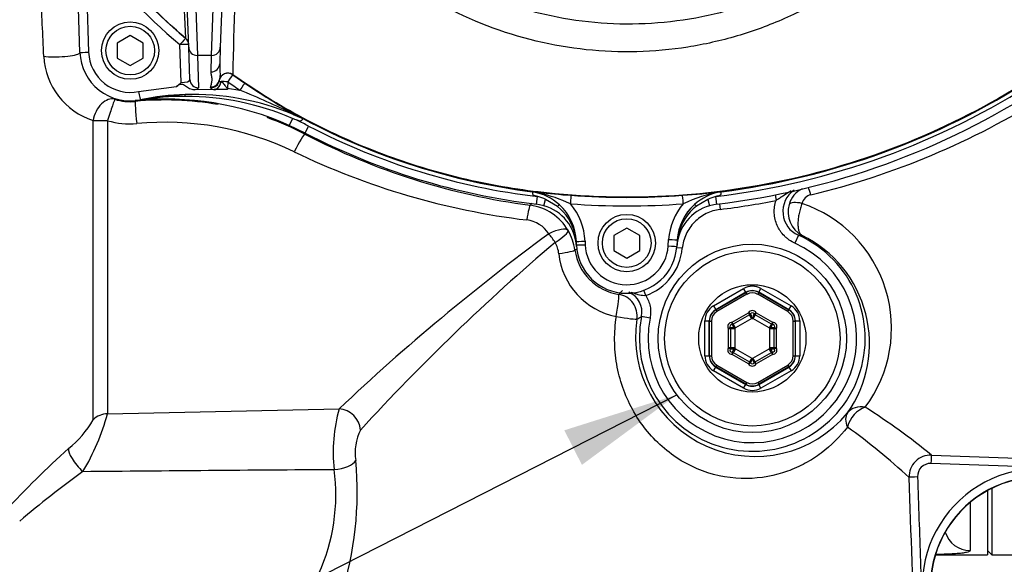
# Paper-space layout 'Sheet1' of a CAD drawing. Units: millimetres. Extents: x 0 to 3564, y 0 to 2520.
# Drawn here: x 808 to 1035, y 1781 to 1907 of the extents above; entities that cross this region are included whole.
import ezdxf
from ezdxf.enums import TextEntityAlignment as Align

# ---------------------------------------------------------------- set-up
doc = ezdxf.new("R2010")
doc.units = ezdxf.units.MM
doc.header["$LTSCALE"] = 6
for name, color, linetype in [('Default', 7, 'Continuous'), ('tangent', 7, 'Continuous'), ('TSH-1', 7, 'Continuous'), ('visible', 7, 'Continuous')]:
    doc.layers.add(name, color=color, linetype=linetype)
doc.styles.add('SEACAD_Arial', font='arial.ttf')
doc.dimstyles.new('ISO-InstDr', dxfattribs={"dimtxt": 19.2, "dimasz": 26.88, "dimexe": 9.6, "dimexo": 9.6, "dimgap": 4.8, "dimtad": 1, "dimdec": 0, "dimzin": 0, "dimdsep": 46, "dimtxsty": 'SEACAD_Arial', "dimblk1": '_SE_FILLED', "dimblk2": '_SE_FILLED', "dimsah": 1, "dimcen": 9.6, "dimadec": 0, "dimazin": 0, "dimtfac": 0.5, "dimtofl": 0, "dimtmove": 0, "dimatfit": 3, "dimfxl": 1, "dimtzin": 0, "dimarcsym": 0})

# ---------------------------------------------------------------- blocks, each defined once
blk = doc.blocks.new('SE3')
at = {"color": 7, "linetype": 'Continuous'}
blk.add_line((1031.44, 1798.34), (1031.44, 1783.47), dxfattribs=at)
at = {"layer": 'tangent', "color": 7, "linetype": 'Continuous'}
for p, q in [((823.02, 1924.16), (823.88, 1899.52)), ((848.65, 1909.64), (848.99, 1898.79)), ((852.29, 1898.79), (852.63, 1909.64)), ((845.27, 1892.54), (844.97, 1901.27)), ((846.26, 1902.76), (846.26, 1902.79)), ((852.29, 1898.79), (848.99, 1898.79)), ((848.99, 1898.79), (849.25, 1891.32)), ((852.16, 1894.98), (852.29, 1898.79)), ((857.16, 1894.34), (857.16, 1894.31)), ((857.16, 1894.31), (859.93, 1892.39)), ((854.05, 1893.09), (854.03, 1892.98)), ((854.45, 1892.76), (854.49, 1892.75)), ((856.01, 1892.71), (855.96, 1891.21)), ((835.42, 1890.45), (844.18, 1891.61)), ((846.14, 1889.74), (835.82, 1888.53)), ((852.06, 1891.31), (852.09, 1891.51)), ((855.96, 1891.21), (858.82, 1890.77)), ((855.96, 1891.21), (855.98, 1890.89)), ((871.11, 1885.17), (873, 1884.35)), ((873, 1884.35), (871.15, 1885.26)), ((871.41, 1885.3), (873.69, 1884.04)), ((824.92, 1814.7), (824.92, 1883.77)), ((828.25, 1883.72), (828.25, 1816.05)), ((870.93, 1884.26), (870.2, 1882.63)), ((873.86, 1880.87), (873.79, 1880.63)), ((873.87, 1880.87), (874.69, 1882.45)), ((926.34, 1867.3), (927.68, 1867.16)), ((927.99, 1867.01), (926.5, 1867.28)), ((927.69, 1867.26), (927.68, 1867.16)), ((927.33, 1864.44), (927.55, 1866.21)), ((927.55, 1866.21), (927.58, 1866.21)), ((929.01, 1864.1), (929.42, 1865.53)), ((932.16, 1863.91), (929.42, 1865.53)), ((966.85, 1865.52), (964.22, 1863.97)), ((966.85, 1865.52), (967.26, 1864.1)), ((968.94, 1864.44), (968.73, 1866.21)), ((969.55, 1864.51), (969.7, 1863.23)), ((982.39, 1866.57), (982.64, 1865.31)), ((938.51, 1855.91), (938.54, 1855.08)), ((957.72, 1854.81), (957.82, 1856.31)), ((987.78, 1857.27), (986.97, 1855.44)), ((988.62, 1857.24), (987.78, 1857.27)), ((960.97, 1854.26), (959.69, 1854.38)), ((952.52, 1843.35), (952.08, 1844.56)), ((968.19, 1840.95), (975.14, 1844.97)), ((975.64, 1844.1), (968.69, 1840.09)), ((968.71, 1840.07), (975.64, 1844.07)), ((975.64, 1844.1), (975.14, 1844.97)), ((975.64, 1844.07), (975.64, 1844.1)), ((975.64, 1844.07), (975.89, 1843.64)), ((978.64, 1844.07), (978.39, 1843.64)), ((978.64, 1844.1), (979.14, 1844.97)), ((985.59, 1840.09), (978.64, 1844.1)), ((978.64, 1844.1), (978.64, 1844.07)), ((978.64, 1844.07), (985.56, 1840.07)), ((979.14, 1844.97), (986.09, 1840.95)), ((975.89, 1843.64), (968.96, 1839.64)), ((985.31, 1839.64), (978.39, 1843.64)), ((968.19, 1840.95), (968.69, 1840.09)), ((968.69, 1840.09), (968.71, 1840.07)), ((968.71, 1840.07), (968.96, 1839.64)), ((972.49, 1837.18), (976.25, 1839.35)), ((976.7, 1839.12), (976.25, 1839.35)), ((976.5, 1838.92), (976.25, 1839.35)), ((977.58, 1839.12), (978.02, 1839.35)), ((978.02, 1839.35), (977.77, 1838.92)), ((978.02, 1839.35), (981.78, 1837.18)), ((985.31, 1839.64), (985.56, 1840.07)), ((985.56, 1840.07), (985.59, 1840.09)), ((985.59, 1840.09), (986.09, 1840.95)), ((953.53, 1838.16), (951.57, 1838.54)), ((966.19, 1829.46), (966.19, 1837.49)), ((966.19, 1837.49), (967.19, 1837.49)), ((967.21, 1837.47), (967.19, 1837.49)), ((967.19, 1837.49), (967.19, 1829.46)), ((967.21, 1837.47), (967.71, 1837.47)), ((967.21, 1829.47), (967.21, 1837.47)), ((967.71, 1837.47), (967.71, 1829.47)), ((972.47, 1836.68), (972.49, 1837.18)), ((972.74, 1836.74), (972.49, 1837.18)), ((977, 1838.05), (973.24, 1835.88)), ((977, 1838.05), (976.5, 1838.92)), ((977.77, 1838.92), (977.27, 1838.05)), ((981.03, 1835.88), (977.27, 1838.05)), ((981.78, 1837.18), (981.53, 1836.74)), ((981.78, 1837.18), (981.8, 1836.68)), ((986.56, 1829.47), (986.56, 1837.47)), ((986.56, 1837.47), (987.06, 1837.47)), ((987.09, 1837.49), (987.06, 1837.47)), ((987.06, 1837.47), (987.06, 1829.47)), ((987.09, 1829.46), (987.09, 1837.49)), ((987.09, 1837.49), (988.09, 1837.49)), ((988.09, 1837.49), (988.09, 1829.46)), ((972.03, 1835.91), (971.61, 1835.65)), ((972.11, 1835.65), (971.61, 1835.65)), ((971.61, 1831.3), (971.61, 1835.65)), ((973.11, 1835.65), (972.11, 1835.65)), ((973.24, 1835.88), (972.74, 1836.74)), ((973.11, 1835.65), (973.11, 1831.3)), ((981.53, 1836.74), (981.03, 1835.88)), ((981.17, 1831.3), (981.17, 1835.65)), ((982.17, 1835.65), (981.17, 1835.65)), ((982.67, 1835.65), (982.17, 1835.65)), ((982.67, 1835.65), (982.25, 1835.91)), ((982.67, 1835.65), (982.67, 1831.3)), ((972.11, 1831.3), (971.61, 1831.3)), ((972.03, 1831.04), (971.61, 1831.3)), ((973.11, 1831.3), (972.11, 1831.3)), ((972.47, 1830.27), (972.49, 1829.77)), ((973.24, 1831.07), (972.74, 1830.2)), ((973.24, 1831.07), (977, 1828.9)), ((977.27, 1828.9), (981.03, 1831.07)), ((981.53, 1830.2), (981.03, 1831.07)), ((982.17, 1831.3), (981.17, 1831.3)), ((981.78, 1829.77), (981.8, 1830.27)), ((982.67, 1831.3), (982.17, 1831.3)), ((982.67, 1831.3), (982.25, 1831.04)), ((966.19, 1829.46), (967.19, 1829.46)), ((967.19, 1829.46), (967.21, 1829.47)), ((967.21, 1829.47), (967.71, 1829.47)), ((972.74, 1830.2), (972.49, 1829.77)), ((976.25, 1827.6), (972.49, 1829.77)), ((976.5, 1828.03), (976.25, 1827.6)), ((977, 1828.9), (976.5, 1828.03)), ((977.77, 1828.03), (977.27, 1828.9)), ((978.02, 1827.6), (977.77, 1828.03)), ((981.78, 1829.77), (978.02, 1827.6)), ((981.78, 1829.77), (981.53, 1830.2)), ((986.56, 1829.47), (987.06, 1829.47)), ((987.06, 1829.47), (987.09, 1829.46)), ((987.09, 1829.46), (988.09, 1829.46)), ((968.19, 1826), (968.69, 1826.86)), ((975.14, 1821.98), (968.19, 1826)), ((968.71, 1826.88), (968.69, 1826.86)), ((968.69, 1826.86), (975.64, 1822.85)), ((968.71, 1826.88), (968.96, 1827.31)), ((975.64, 1822.88), (968.71, 1826.88)), ((968.96, 1827.31), (975.89, 1823.31)), ((976.25, 1827.6), (976.7, 1827.83)), ((978.02, 1827.6), (977.58, 1827.83)), ((978.39, 1823.31), (985.31, 1827.31)), ((985.56, 1826.88), (978.64, 1822.88)), ((978.64, 1822.85), (985.59, 1826.86)), ((986.09, 1826), (979.14, 1821.98)), ((985.31, 1827.31), (985.56, 1826.88)), ((985.59, 1826.86), (985.56, 1826.88)), ((985.59, 1826.86), (986.09, 1826)), ((975.14, 1821.98), (975.64, 1822.85)), ((975.89, 1823.31), (975.64, 1822.88)), ((975.64, 1822.85), (975.64, 1822.88)), ((978.39, 1823.31), (978.64, 1822.88)), ((978.64, 1822.88), (978.64, 1822.85)), ((979.14, 1821.98), (978.64, 1822.85)), ((828.25, 1816.05), (881.74, 1817.24)), ((1018.5, 1806.54), (1044.69, 1805.6)), ((1044.62, 1803.67), (1018.39, 1804.59)), ((1027.44, 1795.62), (1027.44, 1784.5))]:
    blk.add_line(p, q, dxfattribs=at)
blk.add_circle((977.14, 1833.47), 20.25, dxfattribs=at)
for centre, radius, start, end in [((2137.35, 1972.34), 1292.96, 181.9496, 183.08337), ((2299.36, 1865.21), 1442.49, 177.49151, 178.84289), ((945.89, 2019.98), 155.81, 217.9505, 229.6314), ((945.89, 2019.95), 153.82, 217.9503, 229.6312), ((-1287.15, 1809.04), 2102.58, 2.44057, 2.84539), ((844.97, 1901.27), 2, 2.0032, 49.6814), ((829.95, 1899.43), 16.45, 182.9756, 252.1882), ((833.48, 1899.86), 9.6, 182, 281.6369), ((856.01, 1892.71), 2, 54.7967, 168.826), ((852.35, 1892.94), 2.15, 286.8207, 354.9416), ((945.89, 2019.98), 155.81, 234.7711, 236.0245), ((954.19, 2031.98), 168.43, 235.9708, 240.5621), ((948.14, 2038.89), 173.9, 276.8023, 303.0384), ((948.14, 2038.89), 172.96, 277.256, 302.7664), ((770.81, 1677.22), 230.97, 64.2521, 67.604), ((833.5, 1899.91), 11.81, 252.3988, 275.6346), ((841.58, 1818.61), 69.89, 79.953, 95.6825), ((832.45, 1910.11), 21.87, 278.8621, 279.1595), ((846.07, 1825.83), 63.5, 89.8706, 99.1819), ((846.21, 1826.52), 62.81, 66.8218, 89.9959), ((948.04, 2043.38), 181.85, 283.5585, 302.1024), ((833.33, 1900.96), 17.97, 253.5788, 275.2964), ((841.43, 1814.38), 68.98, 64.3235, 95.3591), ((841.58, 1818.61), 69.89, 62.5574, 70.3342), ((72.47, 332.59), 1745.18, 62.63376, 62.72976), ((946.45, 2020.05), 157.21, 242.4722, 262.4709), ((945.89, 2020.02), 154.9, 242.6345, 263.1982), ((945.49, 2029.94), 170.37, 244.1953, 263.1079), ((919.12, 1829.89), 38.17, 65.2186, 76.5718), ((975.42, 1834.67), 33.09, 99.7454, 115.4724), ((990.18, 1862.75), 5.98, 124.7138, 246.3429), ((991.26, 1862.8), 5.84, 116.6271, 164.3943), ((989.33, 1805.36), 86.55, 136.7731, 137.1736), ((948.14, 2038.84), 174.79, 265.7283, 274.2825), ((924.5, 1855.39), 14.02, 2.1252, 40.7586), ((948.14, 2038.81), 172.79, 265.7283, 274.2825), ((971.81, 1855.39), 14.02, 139.2449, 176.2366), ((948.14, 2038.89), 176.97, 276.9995, 281.2414), ((991.45, 1862.61), 6.07, 163.1867, 242.1539), ((991.3, 1863.87), 2.81, 102.9708, 164.5287), ((978.88, 1835.8), 30.4, 323.1736, 71.3538), ((924.31, 1852.4), 11.89, 29.9652, 82.542), ((924.94, 1854.86), 11.58, 14.0247, 51.4464), ((971.36, 1854.85), 11.58, 128.0811, 165.819), ((924.29, 1853.93), 6.91, 32.2224, 83.7181), ((1238.56, 1438.79), 520.13, 126.368, 133.3146), ((924.39, 1852.25), 11.9, 7.7709, 30.7628), ((1256.43, 1473.52), 501.52, 130.3668, 137.504), ((925.26, 1852.12), 7.26, 7.1206, 28.9004), ((924.94, 1854.86), 11.58, 5.4974, 8.421), ((910.14, 1853.41), 26.45, 3.6827, 5.5454), ((977.14, 1833.47), 26.07, 168.7827, 65.9013), ((977.14, 1833.47), 24.07, 168.7827, 65.9013), ((985.88, 1852.98), 26.22, 172.697, 176.2185), ((971.36, 1854.85), 11.58, 170.6597, 172.7529), ((948.85, 1854.7), 16.48, 185.8533, 259.1088), ((950.17, 1828.4), 29.06, 117.5515, 118.7958), ((948.1, 1855.54), 12.04, 187.9955, 261.4758), ((1198.47, 1871.95), 262.48, 183.6792, 183.7661), ((948.14, 1855.44), 9.6, 182.1278, 356.2339), ((948.14, 1855.47), 12.89, 289.8735, 354.5884), ((916.67, 1872.55), 41.41, 315.7136, 317.3531), ((946.67, 1839.52), 4.99, 348.7166, 67.052), ((977.14, 1838.88), 1, 27.8233, 152.1767), ((893.51, 1932.44), 110.39, 301.0662, 301.729), ((972.46, 1836.18), 1, 87.8233, 212.1767), ((974.19, 1837.39), 3.04, 14.1568, 34.4949), ((976.25, 1839.35), 1.5, 300, 306.1282), ((980.09, 1837.39), 3.04, 145.5051, 165.8432), ((978.02, 1839.35), 1.5, 233.8718, 240), ((981.82, 1836.18), 1, 327.8233, 92.1767), ((972.27, 1832.88), 3.04, 74.1568, 94.4949), ((975.22, 1837.99), 3.04, 205.5051, 225.8432), ((972.49, 1837.18), 1.5, 293.8718, 300), ((971.61, 1835.65), 1.5, 0, 6.1282), ((981.78, 1837.18), 1.5, 240, 246.1282), ((982.67, 1835.65), 1.5, 173.8718, 180), ((979.06, 1837.99), 3.04, 314.1568, 334.4949), ((982.01, 1832.88), 3.04, 85.5051, 105.8432), ((972.46, 1830.77), 1, 147.8233, 272.1767), ((972.27, 1834.07), 3.04, 265.5051, 285.8432), ((975.22, 1828.96), 3.04, 134.1568, 154.4949), ((971.61, 1831.3), 1.5, 353.8718, 0), ((972.49, 1829.77), 1.5, 60, 66.1282), ((981.78, 1829.77), 1.5, 113.8718, 120), ((982.67, 1831.3), 1.5, 180, 186.1282), ((979.06, 1828.96), 3.04, 25.5051, 45.8432), ((982.01, 1834.07), 3.04, 254.1568, 274.4949), ((981.82, 1830.77), 1, 267.8233, 32.1767), ((974.19, 1829.55), 3.04, 325.5051, 345.8432), ((976.25, 1827.6), 1.5, 53.8718, 60), ((978.02, 1827.6), 1.5, 120, 126.1282), ((980.09, 1829.55), 3.04, 194.1568, 214.4949), ((977.14, 1828.07), 1, 207.8233, 332.1767), ((916.04, 1807.35), 35.69, 163.9108, 186.7258), ((913.11, 1676.76), 167.18, 50.919, 57.3853), ((805.44, 1825.57), 22.31, 308.1818, 330.8475), ((776.78, 1830.11), 53.35, 329.0893, 344.7239), ((897.2, 1807.08), 11.77, 153.6027, 188.8631), ((905.99, 1684.48), 158.71, 47.4372, 54.0708), ((991.49, 1618.47), 256.14, 132.2625, 136.8447), ((808.26, 1797.98), 77.65, 342.0309, 5.3786), ((1018.33, 1801.55), 4.99, 88.0037, 182.0016), ((1104.89, -29926.66), 31730.61, 90.405015, 90.509803), ((837.12, 1797.36), 43.85, 335.481, 7.6077), ((1018.28, 1801.6), 3, 87.9251, 182.0969), ((1043.66, 1776.13), 27.32, 88, 268), ((947.97, 1627.28), 215.64, 125.5601, 130.4837), ((-18716.21, 1085.64), 19742.53, 1.96475, 2.077624), ((1043.66, 1776.13), 25.39, 88, 268)]:
    blk.add_arc(centre, radius, start, end, dxfattribs=at)
for centre, major_axis, ratio, start_param, end_param in [((844.97, 1901.24), (1.3, 1.52), 0.011305, 0.026182, 1.557499), ((844.97, 1901.24), (-2, -0.07), 0.017442, 3.141593, 4.71178), ((844.97, 1901.24), (-2, -0.07), 0.999373, 3.141593, 3.973526), ((817.03, 1899.32), (-5, -0.2), 0.169435, 0.78639, 2.902464), ((823.88, 1899.56), (2, 0.07), 0.017442, 3.141593, 4.71178), ((848.99, 1900.76), (2, 0.07), 0.98479, 3.141593, 4.678013), ((852.29, 1900.76), (-2, 0.07), 0.98479, 1.605172, 3.141593), ((852.16, 1896.95), (-2, 0.07), 0.98479, 1.605172, 3.141593), ((856.01, 1892.67), (2, -0.07), 0.999511, 0.99133, 3.023112), ((856.01, 1892.67), (1.15, 1.63), 0.010068, 0.026181, 1.55654), ((845.25, 1893.29), (-2, 0.09), 0.369353, 1.601387, 3.171574), ((849.25, 1893.29), (2, 0.07), 0.98479, 3.141593, 4.678013), ((852.06, 1893.28), (1.98, -0.26), 0.984544, 4.842904, 6.26207), ((852.09, 1893.48), (1.97, -0.33), 0.984388, 4.876511, 6.254919), ((852.88, 1892.85), (-0.44, -1.95), 0.778526, 0.280338, 1.699503), ((856.01, 1892.97), (1.98, 0), 0.173648, 3.118446, 3.800706), ((856.01, 1892.67), (-2, 0.07), 0.017442, 4.712998, 5.575042), ((858.82, 1890.74), (1.12, 1.66), 0.009754, 0.026181, 1.556323), ((835.42, 1890.49), (-0.4, 1.96), 0.003521, 1.587891, 3.141593), ((846.17, 1888.74), (-0.031, 1), 0.069502, 5.345328, 6.275976), ((845.25, 1891.32), (-4, 0), 0.176782, 2.447169, 3.147985), ((856.01, 1891.3), (3.95, 0), 0.173648, 3.118446, 3.800706), ((828.43, 1883.89), (-1.66, -4.72), 0.675792, 3.188958, 4.969433), ((828.43, 1883.89), (-1.51, -4.77), 0.023506, 3.176509, 4.753828), ((835.16, 1883.18), (0.49, -4.98), 0.03701, 3.176523, 4.731861), ((836.01, 1887.55), (-0.201, 0.98), 0.454447, 6.024101, 6.283185), ((871.86, 1886.97), (-0.77, -1.85), 0.006726, 0.223915, 0.384471), ((870.44, 1883.55), (0.98, 1.74), 0.283491, 0.0273, 0.401833), ((828.43, 1883.89), (-5, 0), 0.03242, 0.794125, 1.53589), ((871.5, 1876.2), (2.31, 4.44), 0.064431, 0.034979, 1.522675), ((927.44, 1865.18), (0.2, 1.99), 0.523835, 5.936738, 6.25245), ((990.57, 1865.55), (-0.73, 2.91), 0.125552, -1.233693, -0.394216), ((935.12, 1864.51), (0.15, 1.99), 0.0013, 0.02618, 1.553392), ((961.19, 1864.51), (-0.15, 1.99), 0.001303, 4.729794, 6.257005), ((964.43, 1863.61), (-0.67, 0.742), 0.088106, 5.13338, 6.264498), ((988.5, 1863.5), (-2.9, 0.76), 0.36912, 4.772402, 6.174992), ((925.22, 1859.23), (0.65, 4.96), 0.07917, 0.035017, 1.260059), ((931.94, 1863.55), (0.676, 0.737), 0.087069, 0.018992, 1.1493), ((930.31, 1855.8), (4.35, 2.47), 0.335765, 0.045174, 1.421462), ((930.31, 1855.8), (2.93, -4.05), 0.193851, 1.388739, 1.890041), ((930.31, 1855.8), (4.29, 2.57), 0.167439, 4.919478, 6.240026), ((935.51, 1855.79), (0.999, 0.037), 0.488235, 0, 0.296481), ((938.51, 1855.94), (2, 0.07), 0.01744, 3.141593, 4.711741), ((957.82, 1856.35), (-2, 0.13), 0.017415, 1.571943, 3.141593), ((960.81, 1856.11), (0.998, -0.066), 0.469602, 2.824227, 3.141593), ((931.22, 1853.2), (4.95, 0.68), 0.070174, 4.954586, 6.248192), ((935.54, 1855.01), (0.999, 0.037), 0.589, 0, 0.112636), ((938.54, 1855.12), (2, 0.07), 0.01744, 3.141593, 4.711741), ((957.72, 1854.84), (-2, 0.13), 0.017415, 1.571943, 3.141593), ((977.14, 1841.5), (0, -4), 0.999188, 2.618346, 3.66484), ((977.14, 1841.5), (0, -3), 0.998648, 2.618346, 3.66484), ((977.14, 1841.47), (0, -3), 0.999458, 2.618346, 3.66484), ((977.14, 1841.47), (0, -2.5), 0.999188, 2.618346, 3.66484), ((945.55, 1838.69), (-0.76, -4.94), 0.042373, 1.54196, 3.106655), ((945.55, 1838.69), (-2.93, 4.05), 0.99877, 3.922277, 5.502501), ((970.19, 1837.49), (3.47, -2), 0.999188, 2.618346, 3.66484), ((970.19, 1837.49), (2.6, -1.5), 0.998648, 2.618346, 3.66484), ((970.22, 1837.47), (2.6, -1.5), 0.999458, 2.618346, 3.66484), ((970.22, 1837.47), (2.17, -1.25), 0.999188, 2.618346, 3.66484), ((984.06, 1837.47), (-2.17, -1.25), 0.999188, 2.618346, 3.66484), ((984.06, 1837.47), (-2.6, -1.5), 0.999458, 2.618346, 3.66484), ((984.09, 1837.49), (-2.6, -1.5), 0.998648, 2.618346, 3.66484), ((984.09, 1837.49), (-3.47, -2), 0.999188, 2.618346, 3.66484), ((945.55, 1838.69), (4.93, -0.81), 0.028384, 4.755076, 6.248265), ((970.19, 1829.46), (3.47, 2), 0.999188, 2.618346, 3.66484), ((970.19, 1829.46), (2.6, 1.5), 0.998648, 2.618346, 3.66484), ((970.22, 1829.48), (2.6, 1.5), 0.999458, 2.618346, 3.66484), ((970.22, 1829.48), (2.17, 1.25), 0.999188, 2.618346, 3.66484), ((984.06, 1829.48), (-2.17, 1.25), 0.999188, 2.618346, 3.66484), ((984.06, 1829.48), (-2.6, 1.5), 0.999458, 2.618346, 3.66484), ((984.09, 1829.46), (-2.6, 1.5), 0.998648, 2.618346, 3.66484), ((984.09, 1829.46), (-3.47, 2), 0.999188, 2.618346, 3.66484), ((977.14, 1825.45), (0, 4), 0.999188, 2.618346, 3.66484), ((977.14, 1825.48), (0, 3), 0.999458, 2.618346, 3.66484), ((977.14, 1825.45), (0, 3), 0.998648, 2.618346, 3.66484), ((977.14, 1825.48), (0, 2.5), 0.999188, 2.618346, 3.66484), ((881.92, 1812.49), (3.47, -3.6), 0.899321, 0.820655, 2.359024), ((1003.04, 1813.17), (-4.1, 2.86), 0.846424, 5.209355, 6.2176), ((1003.04, 1813.17), (-2.85, -4.11), 0.711414, 3.870515, 5.208048), ((828.43, 1811.34), (-5, 0), 0.942693, 4.747296, 5.48906), ((1003.04, 1813.17), (-3.84, 3.2), 0.650563, 0.04597, 0.951015), ((822.73, 1804.61), (-3.35, 3.71), 0.291574, 0.207833, 1.833165), ((880.76, 1805.44), (4.97, 0.55), 0.449309, 4.62781, 5.96656), ((1018.43, 1804.54), (0.07, 2), 0.024115, 0.057801, 1.545559), ((1015.34, 1801.44), (-2, -0.07), 0.024187, 4.737558, 6.232099), ((1027.44, 1790.47), (-6, 0), 0.995003, 0.288241, 1.570796)]:
    blk.add_ellipse(centre, major_axis=major_axis, ratio=ratio, start_param=start_param, end_param=end_param, dxfattribs=at)
for points, knots in [([(874.32, 1948.87), (878.21, 1942.05), (882.96, 1935.9), (891.36, 1927.68), (894.36, 1925.13), (900.61, 1920.51), (903.88, 1918.43), (910.71, 1914.71), (914.29, 1913.06), (921.63, 1910.29), (925.4, 1909.16), (936.87, 1906.53), (944.6, 1905.83), (956.3, 1906.35), (960.23, 1906.79), (967.89, 1908.18), (971.65, 1909.13), (979.04, 1911.53), (982.68, 1913), (989.74, 1916.43), (993.13, 1918.36), (999.65, 1922.63), (1002.79, 1924.99), (1008.73, 1930.12), (1011.5, 1932.87), (1016.62, 1938.7), (1018.97, 1941.79), (1023.26, 1948.34), (1025.19, 1951.8), (1026.76, 1955.4)], [0, 0, 0, 0, 0.125, 0.125, 0.1875, 0.1875, 0.25, 0.25, 0.3125, 0.3125, 0.375, 0.375, 0.5, 0.5, 0.5625, 0.5625, 0.625, 0.625, 0.6875, 0.6875, 0.75, 0.75, 0.8125, 0.8125, 0.875, 0.875, 0.9375, 0.9375, 1, 1, 1, 1]), ([(1026.61, 1946.92), (1024.82, 1943.4), (1022.78, 1940.05), (1018.33, 1933.65), (1015.89, 1930.61), (1010.6, 1924.87), (1007.73, 1922.14), (1001.63, 1917.13), (998.41, 1914.85), (991.71, 1910.75), (988.2, 1908.91), (981.01, 1905.72), (977.35, 1904.37), (969.88, 1902.17), (966.08, 1901.32), (958.34, 1900.1), (954.38, 1899.74), (942.66, 1899.45), (934.91, 1900.26), (919.57, 1903.93), (912.09, 1906.8), (898.35, 1914.26), (892.04, 1918.83), (883.45, 1927), (880.76, 1929.91), (875.83, 1936.03), (873.58, 1939.23), (871.54, 1942.59)], [0, 0, 0, 0, 0.0625, 0.0625, 0.125, 0.125, 0.1875, 0.1875, 0.25, 0.25, 0.3125, 0.3125, 0.375, 0.375, 0.4375, 0.4375, 0.5, 0.5, 0.625, 0.625, 0.75, 0.75, 0.875, 0.875, 0.9375, 0.9375, 1, 1, 1, 1]), ([(846.26, 1902.79), (840.62, 1907.59), (835.32, 1912.79), (825.54, 1923.91), (821.04, 1929.82), (817, 1936.03)], [0, 0, 0, 0, 0.5, 0.5, 1, 1, 1, 1]), ([(1047.28, 1897.3), (1038.67, 1891.28), (1029.51, 1886.04), (1010.4, 1877.3), (1000.44, 1873.81), (980.06, 1868.69), (969.64, 1867.06), (948.67, 1865.72), (938.12, 1866.01), (927.69, 1867.26)], [0, 0, 0, 0, 0.25, 0.25, 0.5, 0.5, 0.75, 0.75, 1, 1, 1, 1]), ([(852.09, 1891.51), (852.14, 1891.8), (852.21, 1892.09), (852.34, 1892.67), (852.4, 1892.95), (852.4, 1893.39), (852.39, 1893.53), (852.35, 1893.82), (852.32, 1893.97), (852.22, 1894.4), (852.15, 1894.69), (852.16, 1894.98)], [0, 0, 0, 0, 0.25, 0.25, 0.5, 0.5, 0.625, 0.625, 0.75, 0.75, 1, 1, 1, 1]), ([(927.69, 1867.26), (921.37, 1868.01), (915.1, 1869.15), (902.75, 1872.21), (896.68, 1874.12), (884.8, 1878.68), (879, 1881.33), (867.78, 1887.33), (862.36, 1890.67), (857.16, 1894.34)], [0, 0, 0, 0, 0.25, 0.25, 0.5, 0.5, 0.75, 0.75, 1, 1, 1, 1]), ([(854.49, 1892.75), (854.55, 1892.71), (854.61, 1892.67), (854.73, 1892.57), (854.79, 1892.51), (854.96, 1892.32), (855.08, 1892.18), (855.31, 1891.9), (855.43, 1891.75), (855.6, 1891.53), (855.66, 1891.45), (855.76, 1891.35), (855.79, 1891.31), (855.87, 1891.25), (855.91, 1891.22), (855.96, 1891.21)], [0, 0, 0, 0, 0.125, 0.125, 0.25, 0.25, 0.5, 0.5, 0.75, 0.75, 0.875, 0.875, 0.9375, 0.9375, 1, 1, 1, 1]), ([(986.09, 1867.5), (985.94, 1867.41), (985.79, 1867.33), (985.14, 1866.94), (984.66, 1866.61), (983.92, 1866.12), (983.67, 1865.95), (983.16, 1865.63), (982.9, 1865.47), (982.64, 1865.31)], [0.4258567, 0.4258567, 0.4258567, 0.4258567, 0.5, 0.5, 0.75, 0.75, 0.875, 0.875, 1, 1, 1, 1]), ([(986.97, 1855.44), (986.51, 1855.65), (986.08, 1855.89), (985.48, 1856.31), (985.28, 1856.45), (984.91, 1856.77), (984.72, 1856.94), (984.2, 1857.46), (983.89, 1857.84), (983.47, 1858.45), (983.34, 1858.66), (983.1, 1859.09), (982.99, 1859.31), (982.69, 1859.99), (982.54, 1860.45), (982.31, 1861.41), (982.24, 1861.91), (982.2, 1862.89), (982.22, 1863.38), (982.36, 1864.35), (982.48, 1864.84), (982.64, 1865.31)], [0, 0, 0, 0, 0.125, 0.125, 0.1875, 0.1875, 0.25, 0.25, 0.375, 0.375, 0.4375, 0.4375, 0.5, 0.5, 0.625, 0.625, 0.75, 0.75, 0.875, 0.875, 1, 1, 1, 1]), ([(988.6, 1864.61), (988.47, 1864.25), (988.35, 1863.88), (988.19, 1863.3), (988.13, 1863.1), (988.03, 1862.71), (987.99, 1862.51), (987.87, 1861.92), (987.8, 1861.52), (987.73, 1860.94), (987.71, 1860.76), (987.68, 1860.39), (987.67, 1860.21), (987.66, 1859.68), (987.68, 1859.36), (987.75, 1858.77), (987.8, 1858.49), (987.96, 1858.01), (988.06, 1857.81), (988.24, 1857.55), (988.31, 1857.48), (988.46, 1857.35), (988.53, 1857.29), (988.62, 1857.24)], [0, 0, 0, 0, 0.125, 0.125, 0.1875, 0.1875, 0.25, 0.25, 0.375, 0.375, 0.4375, 0.4375, 0.5, 0.5, 0.625, 0.625, 0.75, 0.75, 0.875, 0.875, 0.9375, 0.9375, 1, 1, 1, 1]), ([(969.7, 1863.23), (969.14, 1863.17), (968.59, 1863.05), (967.51, 1862.73), (966.99, 1862.52), (965.97, 1862.01), (965.49, 1861.72), (964.58, 1861.06), (964.15, 1860.69), (963.36, 1859.88), (963, 1859.44), (962.37, 1858.51), (962.09, 1858.02), (961.61, 1856.99), (961.23, 1855.93), (961.03, 1854.82), (960.97, 1854.26)], [0, 0, 0, 0, 0.125, 0.125, 0.25, 0.25, 0.375, 0.375, 0.5, 0.5, 0.625, 0.625, 0.75, 0.75, 0.875, 1, 1, 1, 1]), ([(952.52, 1843.35), (952.27, 1843.32), (952.03, 1843.31), (951.56, 1843.35), (951.32, 1843.4), (950.88, 1843.51), (950.66, 1843.58), (950.22, 1843.72), (950.01, 1843.8), (949.59, 1843.94), (949.38, 1844.01), (949.17, 1844.08)], [0, 0, 0, 0, 0.125, 0.125, 0.25, 0.25, 0.375, 0.375, 0.5, 0.5, 0.6202853, 0.6202853, 0.6202853, 0.6202853]), ([(952.52, 1843.35), (952.77, 1842.97), (952.98, 1842.56), (953.32, 1841.73), (953.45, 1841.3), (953.58, 1840.63), (953.61, 1840.4), (953.65, 1839.95), (953.66, 1839.73), (953.66, 1839.05), (953.62, 1838.6), (953.53, 1838.16)], [0, 0, 0, 0, 0.25, 0.25, 0.5, 0.5, 0.625, 0.625, 0.75, 0.75, 1, 1, 1, 1]), ([(999.12, 1812.99), (997.37, 1810.72), (995.36, 1808.73), (991.89, 1806.14), (990.65, 1805.34), (988.04, 1803.92), (986.67, 1803.31), (982.36, 1801.76), (979.15, 1801.14), (972.51, 1801.08), (968.98, 1801.65), (963.97, 1803.51), (962.32, 1804.3), (959.17, 1806.18), (957.7, 1807.26), (954.94, 1809.69), (953.65, 1811.05), (951.36, 1813.94), (950.34, 1815.47), (948.57, 1818.71), (947.82, 1820.43), (946.61, 1823.9), (946.15, 1825.69), (945.53, 1829.33), (945.36, 1831.19), (945.33, 1834.86), (945.46, 1836.69), (945.74, 1838.52)], [0, 0, 0, 0, 0.125, 0.125, 0.1875, 0.1875, 0.25, 0.25, 0.375, 0.375, 0.5, 0.5, 0.5625, 0.5625, 0.625, 0.625, 0.6875, 0.6875, 0.75, 0.75, 0.8125, 0.8125, 0.875, 0.875, 0.9375, 0.9375, 1, 1, 1, 1]), ([(1015.28, 1801.49), (1015.51, 1795), (1015.74, 1788.51), (1016.08, 1778.77), (1016.19, 1775.52), (1016.42, 1769.03), (1016.53, 1765.79), (1016.65, 1762.54)], [0, 0, 0, 0, 0.5, 0.5, 0.75, 0.75, 1, 1, 1, 1]), ([(1027.44, 1784.5), (1027.44, 1784.41), (1027.36, 1784.33), (1027.06, 1784.18), (1026.85, 1784.11), (1026.27, 1783.99), (1025.91, 1783.93), (1025.09, 1783.83), (1024.62, 1783.79), (1023.83, 1783.74), (1023.55, 1783.72), (1022.98, 1783.69), (1022.68, 1783.67), (1021.75, 1783.63), (1021.09, 1783.61), (1020.15, 1783.59), (1019.92, 1783.58), (1019.69, 1783.58)], [0, 0, 0, 0, 0.125, 0.125, 0.25, 0.25, 0.375, 0.375, 0.5, 0.5, 0.5625, 0.5625, 0.625, 0.625, 0.75, 0.75, 0.7882612, 0.7882612, 0.7882612, 0.7882612])]:
    blk.add_open_spline(points, degree=3, knots=knots, dxfattribs=at)
at = {"layer": 'visible', "color": 7, "linetype": 'Continuous'}
for p, q in [((821.89, 1899.49), (820.94, 1926.68)), ((846.99, 1900.69), (846.65, 1910.45)), ((854.63, 1910.45), (854.29, 1900.69)), ((833.48, 1903.36), (830.48, 1901.63)), ((836.48, 1901.63), (833.48, 1903.36)), ((830.48, 1901.63), (830.48, 1898.16)), ((836.48, 1898.16), (836.48, 1901.63)), ((847.25, 1893.22), (846.99, 1900.69)), ((854.29, 1900.69), (854.16, 1896.88)), ((830.48, 1898.16), (833.48, 1896.43)), ((833.48, 1896.43), (836.48, 1898.16)), ((852.88, 1890.88), (848.32, 1890.86)), ((852.97, 1890.88), (852.88, 1890.88)), ((855.98, 1890.89), (852.97, 1890.88)), ((873.87, 1880.87), (870.2, 1882.63)), ((929.01, 1864.1), (927.33, 1864.44)), ((968.94, 1864.44), (967.26, 1864.1)), ((968.74, 1866.21), (968.73, 1866.21)), ((948.14, 1858.94), (945.14, 1857.21)), ((951.14, 1857.21), (948.14, 1858.94)), ((936.54, 1855.04), (936.51, 1855.87)), ((945.14, 1857.21), (945.14, 1853.74)), ((951.14, 1853.74), (951.14, 1857.21)), ((959.82, 1856.22), (959.72, 1854.71)), ((945.14, 1853.74), (948.14, 1852.01)), ((948.14, 1852.01), (951.14, 1853.74)), ((976.5, 1838.92), (972.74, 1836.74)), ((981.53, 1836.74), (977.77, 1838.92)), ((972.11, 1835.65), (972.11, 1831.3)), ((982.17, 1831.3), (982.17, 1835.65)), ((972.74, 1830.2), (976.5, 1828.03)), ((977.77, 1828.03), (981.53, 1830.2)), ((1032.44, 1798.87), (1032.44, 1783.47)), ((1019.39, 1783.47), (1031.44, 1783.47)), ((1031.44, 1784.47), (1032.44, 1783.47)), ((1032.44, 1783.47), (1046.44, 1783.47))]:
    blk.add_line(p, q, dxfattribs=at)
for centre, radius in [((833.48, 1899.89), 6.62), ((833.48, 1899.89), 5.62), ((948.14, 1855.47), 6.62), ((948.14, 1855.47), 5.62), ((977.14, 1833.47), 21.75), ((977.14, 1833.47), 12.39)]:
    blk.add_circle(centre, radius, dxfattribs=at)
for centre, radius, start, end in [((833.48, 1899.89), 11.6, 182, 281.6369), ((839.86, 1897.81), 7.55, 304.8756, 315.7891), ((848, 1829.2), 60.57, 91.7602, 101.6107), ((848.1, 1829.88), 59.89, 67.4059, 91.8739), ((948.14, 2038.89), 175.68, 276.8011, 303.0384), ((841.69, 1818.7), 70, 65.9652, 95.7729), ((856.23, 1845.8), 41.17, 67.3443, 69.0869), ((853.04, 1842.43), 46.42, 64.0574, 64.5452), ((872.57, 1881.84), 2.47, 63.0804, 71.5111), ((945.89, 2020.02), 153.96, 242.0323, 262.7034), ((945.89, 2020.02), 156.68, 242.6345, 263.1982), ((926.17, 1866.2), 1.12, 77.373, 81.2733), ((924.91, 1857.13), 10.27, 81.071, 81.5684), ((924.52, 1855.47), 11.97, 47.4593, 80.4812), ((955.61, 2143.41), 277.66, 264.2257, 265.7986), ((942.04, 2126.72), 260.91, 274.1757, 276.1476), ((971.79, 1855.48), 11.97, 99.4763, 132.1177), ((971.41, 1857.12), 10.28, 98.3873, 98.8868), ((970.15, 1866.2), 1.12, 98.6836, 102.5739), ((925.82, 1858.58), 7.83, 62.5698, 76.9985), ((970.48, 1858.56), 7.85, 102.8686, 117.5638), ((926.09, 1854.02), 10.49, 3.7661, 73.8464), ((924.5, 1855.42), 12.02, 2.1235, 47.5513), ((924.45, 1855.4), 12.07, 2.0199, 47.4446), ((970.19, 1854.02), 10.49, 106.1909, 176.2339), ((971.87, 1855.4), 12.08, 132.1372, 176.3304), ((971.81, 1855.43), 12.02, 132.0247, 176.2383), ((976.38, 1832.27), 27.81, 324.8185, 63.9008), ((948.14, 1855.47), 11.6, 182.1278, 356.2339), ((977.14, 1838.88), 0.5, 27.8233, 152.1767), ((977.8, 1833.83), 27.62, 171.5682, 320.4727), ((976.25, 1839.35), 0.5, 300, 332.1767), ((978.02, 1839.35), 0.5, 207.8233, 240), ((972.46, 1836.18), 0.5, 87.8233, 212.1767), ((971.61, 1835.65), 0.5, 0, 32.1767), ((972.49, 1837.18), 0.5, 267.8233, 300), ((981.78, 1837.18), 0.5, 240, 272.1767), ((981.82, 1836.18), 0.5, 327.8233, 92.1767), ((982.67, 1835.65), 0.5, 147.8233, 180), ((972.46, 1830.77), 0.5, 147.8233, 272.1767), ((971.61, 1831.3), 0.5, 327.8233, 0), ((972.49, 1829.77), 0.5, 60, 92.1767), ((981.78, 1829.77), 0.5, 87.8233, 120), ((981.82, 1830.77), 0.5, 267.8233, 32.1767), ((982.67, 1831.3), 0.5, 180, 212.1767), ((976.25, 1827.6), 0.5, 27.8233, 60), ((978.02, 1827.6), 0.5, 120, 152.1767), ((977.14, 1828.07), 0.5, 207.8233, 332.1767), ((1043.66, 1776.13), 25.35, 88, 268)]:
    blk.add_arc(centre, radius, start, end, dxfattribs=at)
for points, knots in [([(854.16, 1896.88), (854.14, 1896.35), (854.17, 1895.88), (854.21, 1895.05), (854.23, 1894.69), (854.21, 1894.09), (854.18, 1893.85), (854.11, 1893.44), (854.07, 1893.27), (854.05, 1893.09)], [0, 0, 0, 0, 0.25, 0.25, 0.5, 0.5, 0.75, 0.75, 1, 1, 1, 1]), ([(848.32, 1890.86), (848.13, 1890.86), (847.94, 1890.88), (847.57, 1890.95), (847.39, 1891.01), (847.04, 1891.16), (846.87, 1891.26), (846.56, 1891.47), (846.4, 1891.58), (846.09, 1891.81), (845.93, 1891.92), (845.67, 1892.04), (845.58, 1892.07), (845.39, 1892.11), (845.3, 1892.11), (845.01, 1892.09), (844.83, 1892.02), (844.49, 1891.83), (844.34, 1891.72), (844.18, 1891.61)], [0, 0, 0, 0, 0.125, 0.125, 0.25, 0.25, 0.375, 0.375, 0.5, 0.5, 0.625, 0.625, 0.6875, 0.6875, 0.75, 0.75, 0.875, 0.875, 1, 1, 1, 1]), ([(855.96, 1891.21), (855.96, 1891.16), (855.95, 1891.1), (855.96, 1891.02), (855.96, 1891), (855.96, 1890.96), (855.96, 1890.94), (855.96, 1890.92), (855.97, 1890.92), (855.97, 1890.91), (855.97, 1890.9), (855.97, 1890.9), (855.97, 1890.89), (855.98, 1890.89)], [0, 0, 0, 0, 0.5, 0.5, 0.75, 0.75, 0.875, 0.875, 0.9375, 0.9375, 0.96875, 0.96875, 1, 1, 1, 1]), ([(873.35, 1884.18), (873.33, 1884.15), (873.28, 1884.08), (873.19, 1883.96), (873.16, 1883.91), (873.07, 1883.81), (873.03, 1883.76), (872.91, 1883.66), (872.84, 1883.63), (872.69, 1883.61), (872.61, 1883.62), (872.38, 1883.68), (872.23, 1883.74), (872.09, 1883.8)], [0, 0, 0, 0, 0.25, 0.25, 0.375, 0.375, 0.5, 0.5, 0.625, 0.625, 0.75, 0.75, 1, 1, 1, 1]), ([(927.58, 1866.21), (927.39, 1866.25), (927.2, 1866.29), (926.92, 1866.37), (926.83, 1866.4), (926.7, 1866.46), (926.66, 1866.48), (926.58, 1866.53), (926.54, 1866.57), (926.47, 1866.69), (926.45, 1866.78), (926.43, 1866.94), (926.43, 1867.01), (926.42, 1867.19), (926.42, 1867.27), (926.41, 1867.29)], [0, 0, 0, 0, 0.25, 0.25, 0.375, 0.375, 0.4375, 0.4375, 0.5, 0.5, 0.625, 0.625, 0.75, 0.75, 1, 1, 1, 1]), ([(969.91, 1867.3), (969.91, 1867.28), (969.9, 1867.25), (969.9, 1867.21), (969.9, 1867.16), (969.9, 1867.09), (969.9, 1867.01), (969.9, 1866.93), (969.89, 1866.84), (969.87, 1866.74), (969.86, 1866.7), (969.84, 1866.66), (969.82, 1866.62), (969.8, 1866.59), (969.77, 1866.55), (969.73, 1866.52), (969.69, 1866.49), (969.63, 1866.46), (969.58, 1866.44), (969.55, 1866.43), (969.53, 1866.42), (969.51, 1866.41), (969.42, 1866.38), (969.32, 1866.35), (969.23, 1866.33), (969.06, 1866.28), (968.9, 1866.25), (968.74, 1866.21)], [0, 0, 0, 0, 0.145422, 0.145422, 0.145422, 0.29087, 0.29087, 0.29087, 0.436209, 0.436209, 0.436209, 0.493818, 0.493818, 0.493818, 0.552362, 0.552362, 0.552362, 0.629216, 0.629216, 0.629216, 0.660548, 0.660548, 0.660548, 0.786205, 0.786205, 0.786205, 1, 1, 1, 1])]:
    blk.add_open_spline(points, degree=3, knots=knots, dxfattribs=at)
blk = doc.blocks.new('SEANNOT_GROUP98')
at = {"layer": 'Default', "linetype": 'Continuous'}
blk.add_hatch(color=7, dxfattribs=at).paths.add_polyline_path([(937.79, 1804.27), (959.72, 1820.45), (933.73, 1812.25)])
at = {"layer": 'Default', "color": 7, "linetype": 'Continuous'}
blk.add_lwpolyline([(732.69, 1704.9), (959.72, 1820.45)], dxfattribs=at)
blk = doc.blocks.new('DMBLK5966')
at = {"layer": 'Default', "linetype": 'Continuous'}
for points in [[(975.02, 2315.41), (948.14, 2310.93), (975.02, 2306.45)], [(1342.02, 2315.41), (1342.02, 2306.45), (1368.9, 2310.93)]]:
    blk.add_hatch(color=7, dxfattribs=at).paths.add_polyline_path(points)
at = {"layer": 'Default', "color": 7, "linetype": 'Continuous'}
for p, q in [((948.14, 2075.85), (948.14, 2320.53)), ((1368.9, 1908.07), (1368.9, 2320.53)), ((948.14, 2310.93), (1368.9, 2310.93))]:
    blk.add_line(p, q, dxfattribs=at)
at = {"layer": 'Default', "color": 7, "linetype": 'Continuous', "style": 'SEACAD_Arial'}
for s, p in [('421', (1119.91, 2357.97)), ('(', (1101.54, 2334.93)), ('16.57"', (1119.91, 2334.93)), (')', (1206.73, 2334.93))]:
    blk.add_text(s, height=19.2, dxfattribs=at).set_placement(p, align=Align.TOP_LEFT)
blk = doc.blocks.new('_SE_FILLED')
at = {"color": 0}
blk.add_line((0, 0), (-1, 0), dxfattribs=at)
blk.add_solid([(0, 0), (-1, -0.1665), (-1, 0.1665), (0, 0)], dxfattribs=at)
blk = doc.blocks.new('DMBLK5969')
at = {"layer": 'Default', "linetype": 'Continuous'}
for points in [[(1725.6, 1962.59), (1721.12, 1989.47), (1716.64, 1962.59)], [(1725.6, 1925.35), (1716.64, 1925.35), (1721.12, 1898.47)]]:
    blk.add_hatch(color=7, dxfattribs=at).paths.add_polyline_path(points)
at = {"layer": 'Default', "color": 7, "linetype": 'Continuous'}
for p, q in [((1034.52, 1989.47), (1730.72, 1989.47)), ((1721.12, 1772.63), (1721.12, 1989.47)), ((1464.7, 1898.47), (1730.72, 1898.47))]:
    blk.add_line(p, q, dxfattribs=at)
at = {"layer": 'Default', "color": 7, "linetype": 'Continuous', "style": 'SEACAD_Arial'}
for s, p in [(')', (1697.12, 1869.51)), ('3.58"', (1697.12, 1797.72)), ('91', (1674.08, 1797.72)), ('(', (1697.12, 1779.35))]:
    blk.add_text(s, height=19.2, rotation=90, dxfattribs=at).set_placement(p, align=Align.TOP_LEFT)
blk = doc.blocks.new('DMBLK5978')
at = {"layer": 'Default', "linetype": 'Continuous'}
for points in [[(975.02, 2381.15), (948.14, 2376.67), (975.02, 2372.19)], [(1390.46, 2381.15), (1390.46, 2372.19), (1417.34, 2376.67)]]:
    blk.add_hatch(color=7, dxfattribs=at).paths.add_polyline_path(points)
at = {"layer": 'Default', "color": 7, "linetype": 'Continuous'}
for p, q in [((948.14, 2075.85), (948.14, 2386.27)), ((1417.34, 1908.04), (1417.34, 2386.27)), ((1417.34, 2376.67), (948.14, 2376.67))]:
    blk.add_line(p, q, dxfattribs=at)
at = {"layer": 'Default', "color": 7, "linetype": 'Continuous', "style": 'SEACAD_Arial'}
for s, p in [('469', (1144.13, 2423.71)), ('(', (1125.76, 2400.67)), ('18.47"', (1144.13, 2400.67)), (')', (1230.95, 2400.67))]:
    blk.add_text(s, height=19.2, dxfattribs=at).set_placement(p, align=Align.TOP_LEFT)

psp = doc.layouts.new('Sheet1')

# ---------------------------------------------------------------- block references
at = {"layer": 'Default'}
psp.add_blockref('SEANNOT_GROUP98', (0, 0), dxfattribs=at)
at = {"layer": 'TSH-1'}
psp.add_blockref('SE3', (0, 0), dxfattribs=at)

# ---------------------------------------------------------------- dimensions: what is measured, and where the dimension line sits
at = {"layer": 'Default', "color": 7, "linetype": 'Continuous'}
for base, p1, p2, picture, middle in [((948.14, 2376.67), (1417.34, 1898.44), (948.14, 1989.47), 'DMBLK5978', (1182.74, 2376.67)), ((1368.9, 2310.93), (948.14, 1989.47), (1368.9, 1898.47), 'DMBLK5966', (1158.52, 2310.93))]:
    dim = psp.add_linear_dim(base=base, p1=p1, p2=p2, text='\\A1;<>', dimstyle='ISO-InstDr', override={"dimpost": '\\X'}, dxfattribs=at)
    dim.commit()
    dim.dimension.update_dxf_attribs({"geometry": picture, "text_midpoint": middle, "dimtype": 160})
dim = psp.add_linear_dim(base=(1721.12, 1989.47), p1=(1185.89, 1898.47), p2=(948.14, 1989.47), angle=90, text='\\A1;<>', dimstyle='ISO-InstDr', override={"dimpost": '\\X'}, dxfattribs=at)
dim.commit()
dim.dimension.update_dxf_attribs({"geometry": 'DMBLK5969', "text_midpoint": (1721.12, 1884.99), "dimtype": 160})

doc.saveas('drawing.dxf')
